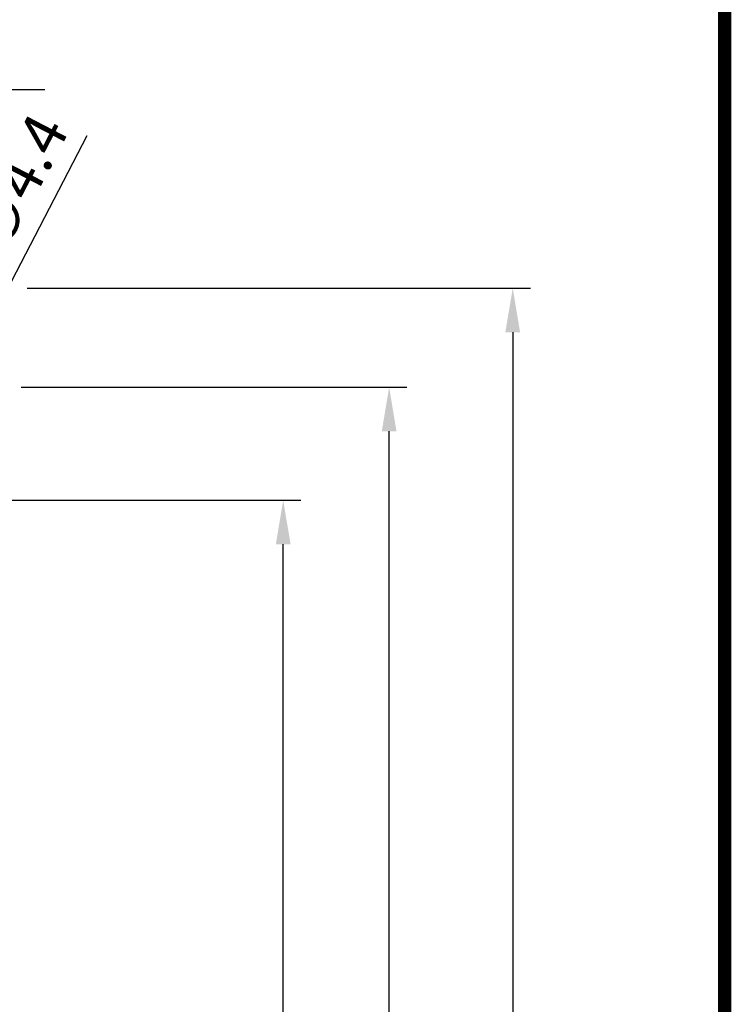
# Model space of a CAD drawing. Units: millimetres. Extents: x -382 to 0, y 0 to 284.
# Drawn here: x -40 to 0, y 165 to 221 of the extents above; entities that cross this region are included whole.
import ezdxf

# ---------------------------------------------------------------- set-up
doc = ezdxf.new("R2010")
doc.units = ezdxf.units.MM
doc.header["$LTSCALE"] = 2
doc.layers.get('DEFPOINTS').update_dxf_attribs({"color": 3})
doc.layers.add('0-DIM', color=3, linetype='Continuous')
doc.styles.add('ROMANS', font='romans.shx', dxfattribs={"width": 0.85})
doc.dimstyles.new('STAND01', dxfattribs={"dimtxt": 2.5, "dimasz": 2.5, "dimexe": 1, "dimexo": 0.5, "dimgap": 1, "dimtad": 1, "dimdec": 8, "dimdsep": 46, "dimtxsty": 'ROMANS', "dimcen": 0.09, "dimadec": 8, "dimazin": 2, "dimtp": 0.05, "dimtm": 0.05, "dimtfac": 0.6, "dimtdec": 8, "dimtmove": 0, "dimatfit": 0, "dimfxl": 1, "dimtolj": 1, "dimarcsym": 0})

# ---------------------------------------------------------------- blocks, each defined once
blk = doc.blocks.new('*D69')
at = {"layer": '0-DIM', "color": 0, "lineweight": -2, "transparency": 16777216}
for p, q in [((-39.85, 200.025), (-18, 200.025)), ((-19, 102.125), (-19, 197.525)), ((-41.25, 99.625), (-18, 99.625))]:
    blk.add_line(p, q, dxfattribs=at)
at = {"layer": '0-DIM', "color": 0, "transparency": 16777216}
for points in [[(-19.417, 197.525), (-18.583, 197.525), (-19, 200.025)], [(-19.417, 102.125), (-18.583, 102.125), (-19, 99.625)]]:
    blk.add_solid(points, dxfattribs=at)
at = {"layer": 'DEFPOINTS', "color": 0, "transparency": 16777216}
for p in [(-40.35, 200.025), (-19, 200.025), (-41.75, 99.625)]:
    blk.add_point(p, dxfattribs=at)
at = {"layer": '0-DIM', "color": 0, "transparency": 16777216, "insert": (-21.25, 149.825), "char_height": 2.5, "attachment_point": 5, "rotation": 90, "style": 'ROMANS'}
blk.add_mtext('\\A1;100.4', dxfattribs=at)
blk = doc.blocks.new('*D70')
at = {"layer": '0-DIM', "color": 0, "lineweight": -2, "transparency": 16777216}
for p, q in [((-40.5, 193.625), (-24, 193.625)), ((-25, 106.125), (-25, 191.125)), ((-40.5, 103.625), (-24, 103.625))]:
    blk.add_line(p, q, dxfattribs=at)
at = {"layer": '0-DIM', "color": 0, "transparency": 16777216}
for points in [[(-25.417, 191.125), (-24.583, 191.125), (-25, 193.625)], [(-25.417, 106.125), (-24.583, 106.125), (-25, 103.625)]]:
    blk.add_solid(points, dxfattribs=at)
at = {"layer": 'DEFPOINTS', "color": 0, "transparency": 16777216}
for p in [(-41, 193.625), (-25, 193.625), (-41, 103.625)]:
    blk.add_point(p, dxfattribs=at)
at = {"layer": '0-DIM', "color": 0, "transparency": 16777216, "insert": (-27.25, 148.625), "char_height": 2.5, "attachment_point": 5, "rotation": 90, "style": 'ROMANS'}
blk.add_mtext('\\A1;90', dxfattribs=at)
blk = doc.blocks.new('*D71')
at = {"layer": '0-DIM', "color": 0, "lineweight": -2, "transparency": 16777216}
for p, q in [((-41.335, 204.197), (-36.109, 214.269)), ((-44.513, 198.072), (-42.487, 201.978)), ((-45.665, 195.853), (-46.816, 193.634))]:
    blk.add_line(p, q, dxfattribs=at)
at = {"layer": '0-DIM', "color": 0, "transparency": 16777216}
for points in [[(-41.705, 204.389), (-40.965, 204.005), (-42.487, 201.978)], [(-46.035, 196.045), (-45.295, 195.661), (-44.513, 198.072)]]:
    blk.add_solid(points, dxfattribs=at)
at = {"layer": 'DEFPOINTS', "color": 0, "transparency": 16777216}
for p in [(-42.487, 201.978), (-44.513, 198.072)]:
    blk.add_point(p, dxfattribs=at)
at = {"layer": '0-DIM', "color": 0, "transparency": 16777216, "insert": (-40.058, 211.543), "char_height": 2.5, "attachment_point": 5, "rotation": 62.5745, "style": 'ROMANS'}
blk.add_mtext('\\A1;∅4.4', dxfattribs=at)
blk = doc.blocks.new('*D61')
at = {"layer": '0-DIM', "color": 0, "lineweight": -2, "transparency": 16777216}
for p, q in [((-39.5, 205.625), (-11, 205.625)), ((-12, 203.125), (-12, 98.125)), ((-40, 95.625), (-11, 95.625))]:
    blk.add_line(p, q, dxfattribs=at)
at = {"layer": '0-DIM', "color": 0, "transparency": 16777216}
for points in [[(-12.417, 203.125), (-11.583, 203.125), (-12, 205.625)], [(-12.417, 98.125), (-11.583, 98.125), (-12, 95.625)]]:
    blk.add_solid(points, dxfattribs=at)
at = {"layer": 'DEFPOINTS', "color": 0, "transparency": 16777216}
for p in [(-40, 205.625), (-40.5, 95.625), (-12, 95.625)]:
    blk.add_point(p, dxfattribs=at)
at = {"layer": '0-DIM', "color": 0, "transparency": 16777216, "insert": (-14.905, 150.625), "char_height": 2.5, "attachment_point": 5, "rotation": 90, "style": 'ROMANS'}
blk.add_mtext('\\A1;110 [4.33"]', dxfattribs=at)
blk = doc.blocks.new('*D63')
at = {"layer": '0-DIM', "color": 0, "lineweight": -2, "transparency": 16777216}
for p, q in [((-48.9, 194.125), (-48.9, 217.865)), ((-43.5, 203.675), (-43.5, 217.865)), ((-51.4, 216.865), (-60.454, 216.865)), ((-43.5, 216.865), (-48.9, 216.865)), ((-41, 216.865), (-38.5, 216.865))]:
    blk.add_line(p, q, dxfattribs=at)
at = {"layer": '0-DIM', "color": 0, "transparency": 16777216}
for points in [[(-51.4, 217.282), (-51.4, 216.449), (-48.9, 216.865)], [(-41, 217.282), (-41, 216.449), (-43.5, 216.865)]]:
    blk.add_solid(points, dxfattribs=at)
at = {"layer": 'DEFPOINTS', "color": 0, "transparency": 16777216}
for p in [(-43.5, 216.865), (-43.5, 203.175), (-48.9, 193.625)]:
    blk.add_point(p, dxfattribs=at)
at = {"layer": '0-DIM', "color": 0, "transparency": 16777216, "insert": (-57.177, 219.115), "char_height": 2.5, "attachment_point": 5, "style": 'ROMANS'}
blk.add_mtext('\\A1;5.4', dxfattribs=at)
blk = doc.blocks.new('CGI0888-01')
at = {"const_width": 0.76}
blk.add_lwpolyline([(0, 0), (0, 284), (-382, 284), (-382, 0)], close=True, dxfattribs=at)
at = {"layer": '0-DIM'}
dim = blk.add_linear_dim(base=(-43.5000000046, 216.8654805106), p1=(-48.900000006, 193.6250000015), p2=(-43.5000000046, 203.1750000018), dimstyle='STAND01', dxfattribs=at)
dim.commit()
dim.dimension.update_dxf_attribs({"geometry": '*D63', "text_midpoint": (-57.1767857202, 216.8654805106), "dimtype": 128})
dim = blk.add_diameter_dim_2p(p1=(-44.5133099, 198.07225756), p2=(-42.48669011, 201.97774245), dimstyle='STAND01', dxfattribs=at)
dim.commit()
dim.dimension.update_dxf_attribs({"geometry": '*D71', "text_midpoint": (-38.06085071, 210.50674677), "dimtype": 131})
for base, p1, p2, picture, middle in [((-12.000000001, 95.6249381048), (-40.0000000008, 205.6249381048), (-40.5000000008, 95.6249381048), '*D61', (-14.9047619058, 150.6249381048)), ((-19.000000001, 200.0250000018), (-41.7500000046, 99.6250000018), (-40.3500000046, 200.0250000018), '*D69', (-21.250000001, 149.8250000018))]:
    dim = blk.add_linear_dim(base=base, p1=p1, p2=p2, angle=90, dimstyle='STAND01', dxfattribs=at)
    dim.commit()
    dim.dimension.update_dxf_attribs({"geometry": picture, "text_midpoint": middle})
dim = blk.add_linear_dim(base=(-25.000000001, 193.6250000015), p1=(-40.9999734801, 103.6250000018), p2=(-41.0000000016, 193.6250000015), angle=270, dimstyle='STAND01', dxfattribs=at)
dim.commit()
dim.dimension.update_dxf_attribs({"geometry": '*D70', "text_midpoint": (-25.000000001, 148.6250000016), "dimtype": 128})

msp = doc.modelspace()

# ---------------------------------------------------------------- block references
msp.add_blockref('CGI0888-01', (0, 0))

doc.saveas('drawing.dxf')
